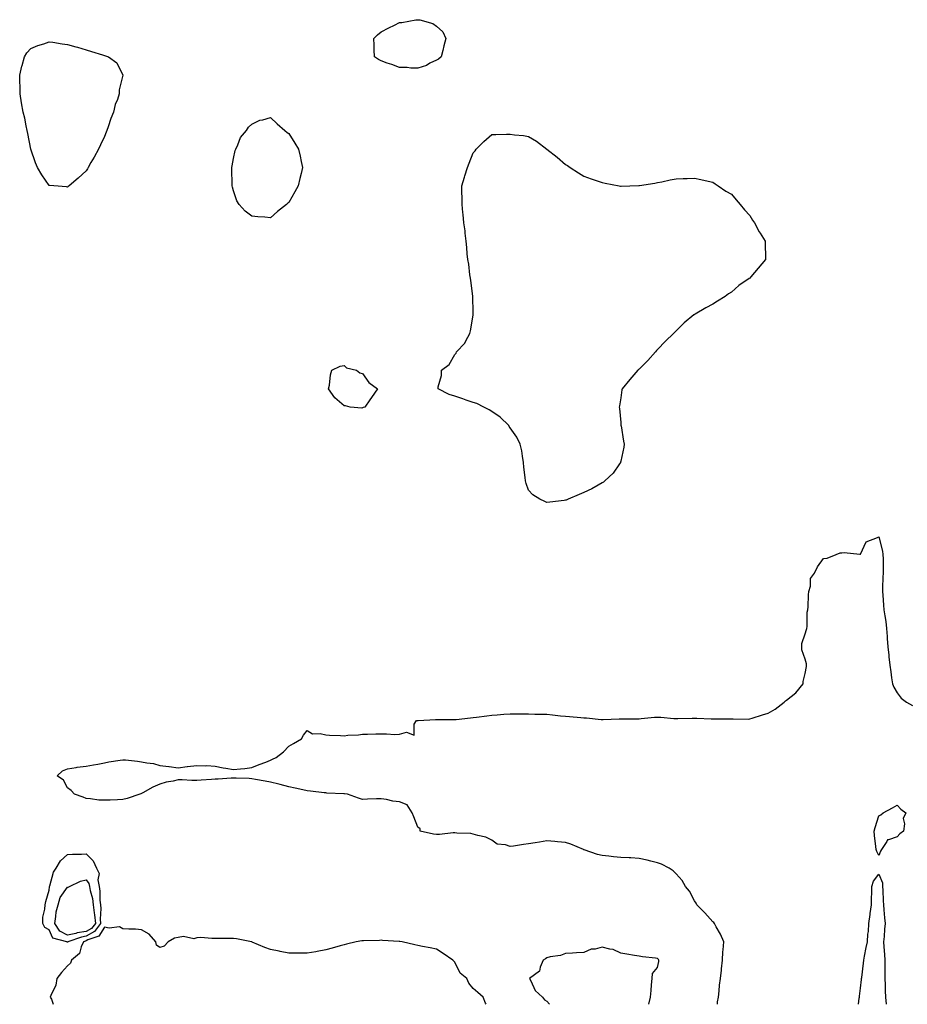
# Model space of a CAD drawing. Units: inches. Extents: x 915683 to 918323, y 7266218 to 7268858.
# Drawn here: x 917332 to 917813, y 7266218 to 7266752 of the extents above; entities that cross this region are included whole.
import ezdxf

# ---------------------------------------------------------------- set-up
doc = ezdxf.new("R2010")
doc.units = ezdxf.units.IN
doc.header["$MEASUREMENT"] = 0
doc.layers.add('Contour_91567266', color=7, linetype='Continuous', true_color=0x083afb)

msp = doc.modelspace()

# ---------------------------------------------------------------- linework, layer by layer
at = {"layer": 'Contour_91567266'}
for points in [[(917558.05, 7266730.19, 3271), (917554.59, 7266728.46, 3271), (917552.66, 7266727.31, 3271), (917548.05, 7266725.7, 3271), (917544.14, 7266725.83, 3271), (917542.25, 7266726.12, 3271), (917538.05, 7266726.21, 3271), (917533.9, 7266727.77, 3271), (917531.41, 7266728.56, 3271), (917528.05, 7266729.72, 3271), (917526.67, 7266730.53, 3271), (917524.46, 7266731.92, 3271), (917524.26, 7266735.71, 3271), (917524.32, 7266738.19, 3271), (917524.09, 7266741.92, 3271), (917526.07, 7266743.9, 3271), (917528.05, 7266745.58, 3271), (917532.27, 7266747.7, 3271), (917535.31, 7266749.18, 3271), (917538.05, 7266750.5, 3271), (917539.4, 7266750.57, 3271), (917547, 7266751.92, 3271), (917547.92, 7266752.05, 3271), (917548.05, 7266752.07, 3271), (917548.21, 7266752.08, 3271), (917549.1, 7266751.92, 3271), (917556.2, 7266750.07, 3271), (917558.05, 7266748.65, 3271), (917561.55, 7266745.42, 3271), (917563.2, 7266741.92, 3271), (917562.12, 7266737.85, 3271), (917561.51, 7266735.38, 3271), (917560.58, 7266731.92, 3271), (917559.25, 7266730.72, 3271)], [(917358.05, 7266661.29, 3271), (917357.47, 7266661.34, 3271), (917350.55, 7266661.92, 3271), (917348.26, 7266662.13, 3271), (917348.05, 7266662.17, 3271), (917343.99, 7266667.86, 3271), (917341.76, 7266671.92, 3271), (917340.6, 7266674.48, 3271), (917338.05, 7266681.92, 3271), (917336.43, 7266690.31, 3271), (917336.07, 7266691.92, 3271), (917335.49, 7266694.48, 3271), (917334.77, 7266698.65, 3271), (917333.92, 7266701.92, 3271), (917333.05, 7266706.92, 3271), (917332.26, 7266711.92, 3271), (917332.26, 7266716.13, 3271), (917332.05, 7266717.92, 3271), (917332.05, 7266721.92, 3271), (917333.19, 7266726.78, 3271), (917333.34, 7266727.21, 3271), (917334.71, 7266731.92, 3271), (917335.95, 7266734.03, 3271), (917338.05, 7266736.49, 3271), (917341.85, 7266738.12, 3271), (917345.19, 7266739.06, 3271), (917348.05, 7266740.14, 3271), (917350.05, 7266739.92, 3271), (917355.05, 7266738.92, 3271), (917358.05, 7266738.59, 3271), (917362.55, 7266737.42, 3271), (917363.32, 7266737.19, 3271), (917368.05, 7266735.78, 3271), (917371.02, 7266734.89, 3271), (917377, 7266732.97, 3271), (917378.05, 7266732.67, 3271), (917378.66, 7266732.53, 3271), (917380.15, 7266731.92, 3271), (917384.79, 7266728.66, 3271), (917388.05, 7266721.92, 3271), (917385.99, 7266713.98, 3271), (917386.02, 7266711.92, 3271), (917385.01, 7266708.87, 3271), (917383.88, 7266706.09, 3271), (917382.88, 7266701.92, 3271), (917381.55, 7266698.42, 3271), (917380.05, 7266693.92, 3271), (917379.35, 7266691.92, 3271), (917378.99, 7266690.98, 3271), (917378.05, 7266688.68, 3271), (917375.82, 7266684.16, 3271), (917374.8, 7266681.92, 3271), (917372.46, 7266677.52, 3271), (917370.72, 7266674.59, 3271), (917369.18, 7266671.92, 3271), (917368.78, 7266671.2, 3271), (917368.05, 7266670.05, 3271), (917363.78, 7266666.19, 3271), (917358.84, 7266661.92, 3271), (917358.43, 7266661.55, 3271)], [(917468.05, 7266644.63, 3271), (917465.03, 7266644.94, 3271), (917461.24, 7266645.11, 3271), (917458.05, 7266645.51, 3271), (917454.34, 7266648.21, 3271), (917451.03, 7266651.92, 3271), (917449.89, 7266653.77, 3271), (917448.05, 7266659.29, 3271), (917447.42, 7266661.29, 3271), (917447.25, 7266661.92, 3271), (917447.24, 7266662.73, 3271), (917447.11, 7266670.98, 3271), (917447.09, 7266671.92, 3271), (917447.21, 7266672.77, 3271), (917448.05, 7266676.72, 3271), (917448.89, 7266681.08, 3271), (917449.2, 7266681.92, 3271), (917450.37, 7266684.24, 3271), (917451.82, 7266688.15, 3271), (917455.02, 7266691.92, 3271), (917456.23, 7266693.74, 3271), (917458.05, 7266695.49, 3271), (917462.34, 7266697.63, 3271), (917463.96, 7266697.83, 3271), (917468.05, 7266699.05, 3271), (917471.73, 7266695.6, 3271), (917475.84, 7266691.92, 3271), (917477.07, 7266690.94, 3271), (917478.05, 7266690.27, 3271), (917481.32, 7266685.18, 3271), (917483.27, 7266681.92, 3271), (917484.26, 7266678.13, 3271), (917484.78, 7266675.19, 3271), (917485.52, 7266671.92, 3271), (917484.7, 7266668.57, 3271), (917484.02, 7266665.95, 3271), (917483.07, 7266661.92, 3271), (917481.27, 7266658.7, 3271), (917478.05, 7266652.92, 3271), (917477.48, 7266652.5, 3271), (917476.82, 7266651.92, 3271), (917471.92, 7266648.04, 3271)], [(917628.05, 7266491.38, 3271), (917627.44, 7266491.31, 3271), (917619.51, 7266490.46, 3271), (917618.05, 7266490.25, 3271), (917616.82, 7266490.7, 3271), (917614.18, 7266491.92, 3271), (917610.42, 7266494.29, 3271), (917608.05, 7266496.92, 3271), (917606.67, 7266500.54, 3271), (917606.34, 7266501.92, 3271), (917606.15, 7266503.82, 3271), (917605.55, 7266509.42, 3271), (917605.38, 7266511.92, 3271), (917604.68, 7266515.29, 3271), (917604.32, 7266518.19, 3271), (917603.42, 7266521.92, 3271), (917601.75, 7266525.61, 3271), (917598.05, 7266530.71, 3271), (917597.62, 7266531.49, 3271), (917597.27, 7266531.92, 3271), (917592.61, 7266536.48, 3271), (917588.05, 7266539.54, 3271), (917586.67, 7266540.53, 3271), (917583.79, 7266541.92, 3271), (917579.97, 7266543.84, 3271), (917578.05, 7266544.42, 3271), (917574.25, 7266545.73, 3271), (917572.47, 7266546.34, 3271), (917568.05, 7266547.8, 3271), (917564.94, 7266548.81, 3271), (917559.11, 7266551.92, 3271), (917559.08, 7266552.95, 3271), (917560.84, 7266559.14, 3271), (917560.81, 7266561.92, 3271), (917564.94, 7266565.04, 3271), (917568.05, 7266570.4, 3271), (917568.76, 7266571.22, 3271), (917569.06, 7266571.92, 3271), (917573.44, 7266576.53, 3271), (917573.99, 7266577.86, 3271), (917576.17, 7266581.92, 3271), (917576.64, 7266583.34, 3271), (917578.05, 7266591.73, 3271), (917578.09, 7266591.87, 3271), (917578.1, 7266591.92, 3271), (917578.1, 7266591.97, 3271), (917578.05, 7266593.35, 3271), (917577.89, 7266601.75, 3271), (917577.89, 7266601.92, 3271), (917577.86, 7266602.11, 3271), (917576.81, 7266610.68, 3271), (917576.59, 7266611.92, 3271), (917576.29, 7266613.68, 3271), (917575.63, 7266619.51, 3271), (917575.17, 7266621.92, 3271), (917574.84, 7266625.13, 3271), (917574.65, 7266628.52, 3271), (917574.3, 7266631.92, 3271), (917573.73, 7266636.25, 3271), (917573.65, 7266637.52, 3271), (917572.96, 7266641.92, 3271), (917572.57, 7266646.44, 3271), (917572.41, 7266647.56, 3271), (917572.06, 7266651.92, 3271), (917572.02, 7266655.89, 3271), (917571.87, 7266658.1, 3271), (917571.83, 7266661.92, 3271), (917573.34, 7266666.63, 3271), (917573.56, 7266667.43, 3271), (917574.9, 7266671.92, 3271), (917575.77, 7266674.2, 3271), (917578.05, 7266679.77, 3271), (917579.02, 7266680.95, 3271), (917579.71, 7266681.92, 3271), (917583.88, 7266686.09, 3271), (917588.05, 7266689.79, 3271), (917590.22, 7266689.75, 3271), (917596.11, 7266689.98, 3271), (917598.05, 7266689.9, 3271), (917600.42, 7266689.55, 3271), (917605.33, 7266689.21, 3271), (917608.05, 7266688.68, 3271), (917612.31, 7266686.18, 3271), (917618.05, 7266681.92, 3271), (917623.55, 7266677.42, 3271), (917628.05, 7266673.59, 3271), (917629.09, 7266672.96, 3271), (917630.7, 7266671.92, 3271), (917635.14, 7266669.01, 3271), (917638.05, 7266667.2, 3271), (917641.94, 7266665.81, 3271), (917645.27, 7266664.69, 3271), (917648.05, 7266663.68, 3271), (917649.52, 7266663.39, 3271), (917657.14, 7266661.92, 3271), (917657.9, 7266661.77, 3271), (917658.05, 7266661.75, 3271), (917658.2, 7266661.76, 3271), (917663.05, 7266661.92, 3271), (917667.89, 7266662.09, 3271), (917668.05, 7266662.09, 3271), (917668.25, 7266662.12, 3271), (917676.58, 7266663.39, 3271), (917678.05, 7266663.68, 3271), (917680.32, 7266664.2, 3271), (917684.81, 7266665.15, 3271), (917688.05, 7266665.71, 3271), (917691.98, 7266665.85, 3271), (917694.02, 7266665.95, 3271), (917698.05, 7266666.16, 3271), (917701.52, 7266665.4, 3271), (917705.44, 7266664.53, 3271), (917708.05, 7266663.95, 3271), (917709.2, 7266663.07, 3271), (917710.84, 7266661.92, 3271), (917715.13, 7266659, 3271), (917718.05, 7266657.43, 3271), (917720.58, 7266654.45, 3271), (917722.74, 7266651.92, 3271), (917725.14, 7266649.01, 3271), (917728.05, 7266645.87, 3271), (917729.52, 7266643.39, 3271), (917730.62, 7266641.92, 3271), (917733.17, 7266637.04, 3271), (917733.64, 7266636.33, 3271), (917736.42, 7266631.92, 3271), (917736.42, 7266630.29, 3271), (917736.65, 7266623.32, 3271), (917736.65, 7266621.92, 3271), (917732.62, 7266617.35, 3271), (917728.67, 7266612.55, 3271), (917728.16, 7266611.92, 3271), (917728.09, 7266611.88, 3271), (917728.05, 7266611.84, 3271), (917727.79, 7266611.66, 3271), (917722.14, 7266607.83, 3271), (917718.05, 7266604.35, 3271), (917716.57, 7266603.39, 3271), (917714.71, 7266601.92, 3271), (917710.57, 7266599.4, 3271), (917708.05, 7266597.76, 3271), (917704.12, 7266595.85, 3271), (917698.5, 7266592.38, 3271), (917698.05, 7266592.12, 3271), (917697.92, 7266592.05, 3271), (917697.76, 7266591.92, 3271), (917692.41, 7266587.56, 3271), (917688.05, 7266583.32, 3271), (917687.31, 7266582.66, 3271), (917686.62, 7266581.92, 3271), (917682.34, 7266577.63, 3271), (917678.05, 7266573.24, 3271), (917677.41, 7266572.56, 3271), (917676.86, 7266571.92, 3271), (917672.67, 7266567.29, 3271), (917668.05, 7266562.55, 3271), (917667.71, 7266562.26, 3271), (917667.29, 7266561.92, 3271), (917663.05, 7266556.92, 3271), (917658.8, 7266551.92, 3271), (917658.66, 7266551.31, 3271), (917658.05, 7266546.92, 3271), (917657.36, 7266542.61, 3271), (917657.21, 7266541.92, 3271), (917657.31, 7266541.19, 3271), (917658.05, 7266533.59, 3271), (917658.17, 7266532.04, 3271), (917658.19, 7266531.92, 3271), (917658.24, 7266531.73, 3271), (917659.63, 7266523.5, 3271), (917659.98, 7266521.92, 3271), (917659.81, 7266520.15, 3271), (917658.05, 7266512.69, 3271), (917657.9, 7266512.08, 3271), (917657.85, 7266511.92, 3271), (917657.34, 7266511.21, 3271), (917653.88, 7266506.09, 3271), (917649.48, 7266501.92, 3271), (917648.66, 7266501.31, 3271), (917648.05, 7266500.94, 3271), (917645.78, 7266499.64, 3271), (917642.4, 7266497.57, 3271), (917638.05, 7266495.67, 3271), (917635.5, 7266494.47, 3271), (917629.48, 7266491.92, 3271), (917628.46, 7266491.51, 3271)], [(917518.05, 7266541.48, 3271), (917517.55, 7266541.42, 3271), (917511.38, 7266541.92, 3271), (917508.72, 7266542.58, 3271), (917508.05, 7266542.69, 3271), (917503.05, 7266546.92, 3271), (917499.48, 7266551.92, 3271), (917500.05, 7266553.92, 3271), (917500.55, 7266559.42, 3271), (917501.38, 7266561.92, 3271), (917505.91, 7266564.06, 3271), (917508.05, 7266564.42, 3271), (917509.35, 7266563.23, 3271), (917514.71, 7266561.92, 3271), (917516.62, 7266560.49, 3271), (917518.05, 7266560.2, 3271), (917521.35, 7266555.21, 3271), (917526.11, 7266551.92, 3271), (917522.88, 7266547.09, 3271), (917522.05, 7266545.92, 3271), (917519.34, 7266541.92, 3271), (917518.34, 7266541.64, 3271)], [(917798.05, 7266298.76, 3270), (917796.96, 7266300.83, 3270), (917796.59, 7266301.92, 3270), (917796.46, 7266303.51, 3270), (917795.72, 7266309.59, 3270), (917795.54, 7266311.92, 3270), (917796.01, 7266313.96, 3270), (917798.05, 7266320.17, 3270), (917799.18, 7266320.79, 3270), (917800.34, 7266321.92, 3270), (917805.41, 7266324.56, 3270), (917808.05, 7266326.08, 3270), (917809.98, 7266323.85, 3270), (917812.61, 7266321.92, 3270), (917811.26, 7266318.72, 3270), (917811.96, 7266315.83, 3270), (917811.36, 7266311.92, 3270), (917809.48, 7266310.48, 3270), (917808.05, 7266308.86, 3270), (917803.28, 7266307.15, 3270), (917802.72, 7266307.25, 3270), (917802.46, 7266306.33, 3270), (917799.47, 7266301.92, 3270), (917798.92, 7266301.05, 3270)], [(917358.05, 7266251.69, 3271), (917357.84, 7266251.71, 3271), (917357.55, 7266251.92, 3271), (917349.96, 7266253.83, 3271), (917348.05, 7266258.4, 3271), (917345.75, 7266259.63, 3271), (917344.52, 7266261.92, 3271), (917344.69, 7266265.28, 3271), (917345.65, 7266269.52, 3271), (917345.82, 7266271.92, 3271), (917346.17, 7266273.8, 3271), (917348.05, 7266279.96, 3271), (917348.21, 7266281.76, 3271), (917348.3, 7266281.92, 3271), (917348.46, 7266282.34, 3271), (917350.39, 7266289.59, 3271), (917351.91, 7266291.92, 3271), (917354.1, 7266295.87, 3271), (917358.05, 7266299.33, 3271), (917360.61, 7266299.36, 3271), (917365.65, 7266299.52, 3271), (917368.05, 7266299.55, 3271), (917371.94, 7266295.82, 3271), (917373.62, 7266291.92, 3271), (917375.15, 7266289.02, 3271), (917374.42, 7266285.55, 3271), (917375.09, 7266281.92, 3271), (917375.5, 7266279.37, 3271), (917375.5, 7266274.47, 3271), (917375.81, 7266271.92, 3271), (917376.06, 7266269.93, 3271), (917375.74, 7266264.23, 3271), (917375.95, 7266261.92, 3271), (917372.57, 7266257.41, 3271), (917368.05, 7266254.89, 3271), (917365.49, 7266254.48, 3271), (917358.23, 7266251.92, 3271), (917358.17, 7266251.79, 3271)], [(917368.05, 7266257.43, 3270), (917363.29, 7266256.68, 3270), (917362.54, 7266256.41, 3270), (917358.05, 7266255.42, 3270), (917353.83, 7266257.7, 3270), (917351.04, 7266261.92, 3270), (917351.72, 7266265.59, 3270), (917351.86, 7266268.11, 3270), (917352.83, 7266271.92, 3270), (917354.05, 7266275.92, 3270), (917358.05, 7266281.54, 3270), (917358.37, 7266281.6, 3270), (917359.07, 7266281.92, 3270), (917365.09, 7266284.88, 3270), (917368.05, 7266285.46, 3270), (917369.57, 7266283.44, 3270), (917369.85, 7266281.92, 3270), (917370.2, 7266279.77, 3270), (917371.45, 7266275.32, 3270), (917371.86, 7266271.92, 3270), (917372.41, 7266267.56, 3270), (917372.68, 7266266.55, 3270), (917373.09, 7266261.92, 3270), (917370.94, 7266259.03, 3270)]]:
    msp.add_polyline3d(points, close=True, dxfattribs=at)
for points in [[(917710.49, 7266218, 3271), (917710.62, 7266219.34, 3271), (917711.06, 7266221.92, 3271), (917711.48, 7266225.36, 3271), (917711.68, 7266228.3, 3271), (917712.17, 7266231.92, 3271), (917712.63, 7266236.49, 3271), (917712.66, 7266237.31, 3271), (917713.18, 7266241.92, 3271), (917713.45, 7266246.53, 3271), (917713.59, 7266247.47, 3271), (917713.93, 7266251.92, 3271), (917712.13, 7266256, 3271), (917709.86, 7266260.11, 3271), (917708.93, 7266261.92, 3271), (917708.53, 7266262.4, 3271), (917708.05, 7266262.79, 3271), (917703.75, 7266267.62, 3271), (917699.36, 7266271.92, 3271), (917698.94, 7266272.81, 3271), (917698.05, 7266274.11, 3271), (917695.43, 7266279.3, 3271), (917693.21, 7266281.92, 3271), (917691.34, 7266285.2, 3271), (917688.05, 7266288.81, 3271), (917686.55, 7266290.42, 3271), (917684.3, 7266291.92, 3271), (917680.18, 7266294.05, 3271), (917678.05, 7266294.72, 3271), (917674.34, 7266295.63, 3271), (917672.37, 7266296.24, 3271), (917668.05, 7266297.13, 3271), (917663.49, 7266297.37, 3271), (917662.57, 7266297.4, 3271), (917658.05, 7266297.61, 3271), (917654.2, 7266298.07, 3271), (917651.61, 7266298.36, 3271), (917648.05, 7266298.78, 3271), (917645.47, 7266299.34, 3271), (917638.15, 7266301.82, 3271), (917638.05, 7266301.85, 3271), (917638, 7266301.87, 3271), (917637.92, 7266301.92, 3271), (917631.06, 7266304.93, 3271), (917628.05, 7266305.79, 3271), (917623.84, 7266306.14, 3271), (917622.37, 7266306.24, 3271), (917618.05, 7266306.61, 3271), (917613.99, 7266305.98, 3271), (917611.68, 7266305.55, 3271), (917608.05, 7266304.98, 3271), (917605.22, 7266304.75, 3271), (917599.9, 7266303.78, 3271), (917598.05, 7266303.59, 3271), (917595.51, 7266304.46, 3271), (917591.03, 7266304.91, 3271), (917588.05, 7266307.12, 3271), (917584.82, 7266308.69, 3271), (917580.47, 7266309.51, 3271), (917578.05, 7266310.28, 3271), (917576.69, 7266310.56, 3271), (917569.12, 7266310.85, 3271), (917568.05, 7266311.01, 3271), (917567.15, 7266311.02, 3271), (917559.82, 7266310.15, 3271), (917558.05, 7266310.17, 3271), (917556.46, 7266310.33, 3271), (917549.28, 7266311.92, 3271), (917549.23, 7266313.1, 3271), (917548.05, 7266314.08, 3271), (917545.85, 7266319.72, 3271), (917544.95, 7266321.92, 3271), (917542.29, 7266326.16, 3271), (917538.05, 7266327.8, 3271), (917534.35, 7266328.22, 3271), (917530.92, 7266329.06, 3271), (917528.05, 7266329.44, 3271), (917525.53, 7266329.4, 3271), (917520.75, 7266329.22, 3271), (917518.05, 7266329.17, 3271), (917515.9, 7266329.77, 3271), (917509.76, 7266331.92, 3271), (917508.22, 7266332.09, 3271), (917508.05, 7266332.11, 3271), (917507.85, 7266332.12, 3271), (917498.73, 7266332.59, 3271), (917498.05, 7266332.63, 3271), (917497.24, 7266332.73, 3271), (917489.76, 7266333.63, 3271), (917488.05, 7266333.83, 3271), (917485.62, 7266334.35, 3271), (917481.45, 7266335.32, 3271), (917478.05, 7266336, 3271), (917473.39, 7266337.25, 3271), (917472.55, 7266337.42, 3271), (917468.05, 7266338.5, 3271), (917465.22, 7266339.09, 3271), (917459.97, 7266340, 3271), (917458.05, 7266340.37, 3271), (917456.57, 7266340.45, 3271), (917449.38, 7266340.59, 3271), (917448.05, 7266340.65, 3271), (917446.72, 7266340.59, 3271), (917439.76, 7266340.21, 3271), (917438.05, 7266340.12, 3271), (917436.13, 7266340, 3271), (917430.42, 7266339.56, 3271), (917428.05, 7266339.39, 3271), (917425.49, 7266339.35, 3271), (917420.18, 7266339.79, 3271), (917418.05, 7266339.75, 3271), (917415.22, 7266339.09, 3271), (917411.51, 7266338.46, 3271), (917408.05, 7266337.49, 3271), (917404.24, 7266335.73, 3271), (917398.86, 7266332.73, 3271), (917398.05, 7266332.3, 3271), (917397.75, 7266332.21, 3271), (917397.19, 7266331.92, 3271), (917390.35, 7266329.62, 3271), (917388.05, 7266329.06, 3271), (917385.11, 7266328.98, 3271), (917381.18, 7266328.79, 3271), (917378.05, 7266328.69, 3271), (917374.92, 7266328.8, 3271), (917370.49, 7266329.48, 3271), (917368.05, 7266329.57, 3271), (917366.47, 7266330.34, 3271), (917361.85, 7266331.92, 3271), (917360.05, 7266333.91, 3271), (917358.05, 7266335.47, 3271), (917355.8, 7266339.66, 3271), (917352.33, 7266341.92, 3271), (917355.24, 7266344.73, 3271), (917358.05, 7266345.81, 3271), (917362.6, 7266346.46, 3271), (917363.29, 7266346.68, 3271), (917368.05, 7266347.14, 3271), (917372.12, 7266347.85, 3271), (917374.45, 7266348.33, 3271), (917378.05, 7266348.97, 3271), (917380.45, 7266349.52, 3271), (917386.51, 7266350.38, 3271), (917388.05, 7266350.68, 3271), (917389.44, 7266350.53, 3271), (917395.95, 7266349.82, 3271), (917398.05, 7266349.59, 3271), (917401.06, 7266348.91, 3271), (917404.67, 7266348.54, 3271), (917408.05, 7266347.48, 3271), (917412.97, 7266347, 3271), (917413.14, 7266347.01, 3271), (917418.05, 7266346.35, 3271), (917422.96, 7266347.01, 3271), (917423.15, 7266347.02, 3271), (917428.05, 7266347.58, 3271), (917432.59, 7266347.38, 3271), (917433.6, 7266347.47, 3271), (917438.05, 7266347.16, 3271), (917442.46, 7266346.33, 3271), (917443.85, 7266346.12, 3271), (917448.05, 7266345.39, 3271), (917451.89, 7266345.76, 3271), (917454.08, 7266345.88, 3271), (917458.05, 7266346.37, 3271), (917461.91, 7266348.06, 3271), (917465.51, 7266349.37, 3271), (917468.05, 7266350.38, 3271), (917469.09, 7266350.88, 3271), (917471.09, 7266351.92, 3271), (917475.06, 7266354.91, 3271), (917478.05, 7266357.96, 3271), (917480.49, 7266359.48, 3271), (917484.88, 7266361.92, 3271), (917485.91, 7266364.06, 3271), (917488.05, 7266366.45, 3271), (917490.79, 7266364.66, 3271), (917495, 7266364.97, 3271), (917498.05, 7266364.2, 3271), (917500.07, 7266363.93, 3271), (917506.11, 7266363.86, 3271), (917508.05, 7266363.67, 3271), (917510.1, 7266363.96, 3271), (917515.88, 7266364.09, 3271), (917518.05, 7266364.51, 3271), (917520.68, 7266364.55, 3271), (917525.27, 7266364.7, 3271), (917528.05, 7266364.71, 3271), (917530.92, 7266364.78, 3271), (917535.58, 7266364.39, 3271), (917538.05, 7266364.45, 3271), (917541.76, 7266365.63, 3271), (917545.94, 7266364.04, 3271), (917546.05, 7266369.92, 3271), (917547.32, 7266371.92, 3271), (917547.98, 7266371.99, 3271), (917548.05, 7266372, 3271), (917548.13, 7266372, 3271), (917557.57, 7266372.4, 3271), (917558.05, 7266372.42, 3271), (917558.56, 7266372.43, 3271), (917567.46, 7266372.51, 3271), (917568.05, 7266372.52, 3271), (917568.7, 7266372.57, 3271), (917576.54, 7266373.43, 3271), (917578.05, 7266373.57, 3271), (917579.86, 7266373.73, 3271), (917585.43, 7266374.54, 3271), (917588.05, 7266374.75, 3271), (917591.06, 7266374.93, 3271), (917594.58, 7266375.39, 3271), (917598.05, 7266375.56, 3271), (917601.69, 7266375.55, 3271), (917604.43, 7266375.54, 3271), (917608.05, 7266375.53, 3271), (917611.53, 7266375.4, 3271), (917614.55, 7266375.42, 3271), (917618.05, 7266375.29, 3271), (917621.13, 7266375.01, 3271), (917625.44, 7266374.53, 3271), (917628.05, 7266374.27, 3271), (917630.2, 7266374.07, 3271), (917636.34, 7266373.63, 3271), (917638.05, 7266373.47, 3271), (917639.55, 7266373.41, 3271), (917647.5, 7266372.47, 3271), (917648.05, 7266372.45, 3271), (917648.59, 7266372.46, 3271), (917657.2, 7266372.77, 3271), (917658.05, 7266372.78, 3271), (917658.96, 7266372.84, 3271), (917667.13, 7266372.84, 3271), (917668.05, 7266372.9, 3271), (917669.1, 7266372.96, 3271), (917676.3, 7266373.67, 3271), (917678.05, 7266373.78, 3271), (917679.85, 7266373.72, 3271), (917686.93, 7266373.03, 3271), (917688.05, 7266372.99, 3271), (917689.07, 7266372.95, 3271), (917696.74, 7266373.23, 3271), (917698.05, 7266373.18, 3271), (917699.35, 7266373.23, 3271), (917707.1, 7266372.88, 3271), (917708.05, 7266372.92, 3271), (917709.04, 7266372.91, 3271), (917717.09, 7266372.88, 3271), (917718.05, 7266372.88, 3271), (917719.05, 7266372.92, 3271), (917727.24, 7266372.73, 3271), (917728.05, 7266372.77, 3271), (917729.3, 7266373.17, 3271), (917735.03, 7266374.94, 3271), (917738.05, 7266375.92, 3271), (917741.79, 7266378.18, 3271), (917746.72, 7266381.92, 3271), (917747.36, 7266382.61, 3271), (917748.05, 7266382.95, 3271), (917753.05, 7266386.93, 3271), (917756.93, 7266391.92, 3271), (917756.94, 7266393.03, 3271), (917758.05, 7266397.39, 3271), (917758.79, 7266401.18, 3271), (917758.82, 7266401.92, 3271), (917758.78, 7266402.64, 3271), (917758.05, 7266405.24, 3271), (917756.33, 7266410.2, 3271), (917756.2, 7266411.92, 3271), (917756.34, 7266413.63, 3271), (917758.05, 7266418.97, 3271), (917758.75, 7266421.22, 3271), (917758.92, 7266421.92, 3271), (917759.13, 7266422.99, 3271), (917759.21, 7266430.76, 3271), (917759.56, 7266431.92, 3271), (917759.75, 7266433.62, 3271), (917759.83, 7266440.14, 3271), (917760.08, 7266441.92, 3271), (917760.95, 7266444.82, 3271), (917760.97, 7266449, 3271), (917763.12, 7266451.92, 3271), (917764.76, 7266455.21, 3271), (917768.05, 7266459.8, 3271), (917769.97, 7266460.01, 3271), (917774.88, 7266461.92, 3271), (917777.02, 7266462.96, 3271), (917778.05, 7266462.95, 3271), (917779.23, 7266463.1, 3271), (917787.82, 7266462.14, 3271), (917788.05, 7266462.2, 3271), (917791.1, 7266468.86, 3271), (917797.36, 7266471.24, 3271), (917798.05, 7266471.65, 3271), (917799.96, 7266463.83, 3271), (917800.27, 7266461.92, 3271), (917800.34, 7266459.63, 3271), (917800.39, 7266454.26, 3271), (917800.46, 7266451.92, 3271), (917800.27, 7266449.7, 3271), (917800.11, 7266443.98, 3271), (917799.94, 7266441.92, 3271), (917800.12, 7266439.85, 3271), (917800.61, 7266434.49, 3271), (917800.83, 7266431.92, 3271), (917801.22, 7266428.75, 3271), (917801.8, 7266425.67, 3271), (917802.21, 7266421.92, 3271), (917802.5, 7266417.47, 3271), (917802.52, 7266416.39, 3271), (917802.85, 7266411.92, 3271), (917803.43, 7266407.3, 3271), (917803.48, 7266406.49, 3271), (917803.99, 7266401.92, 3271), (917804.54, 7266398.4, 3271), (917804.94, 7266395.04, 3271), (917805.39, 7266391.92, 3271), (917806.16, 7266390.04, 3271), (917808.05, 7266386.99, 3271), (917810.14, 7266384.01, 3271), (917813.13, 7266381.92, 3271), (917816.25, 7266380.12, 3271)], [(917787.06, 7266218, 3270), (917787.4, 7266221.28, 3270), (917787.47, 7266221.92, 3270), (917787.53, 7266222.45, 3270), (917788.05, 7266226.84, 3270), (917788.59, 7266231.37, 3270), (917788.66, 7266231.92, 3270), (917788.73, 7266232.6, 3270), (917789.64, 7266240.33, 3270), (917789.82, 7266241.92, 3270), (917790.31, 7266244.18, 3270), (917791.19, 7266248.79, 3270), (917791.91, 7266251.92, 3270), (917792.16, 7266256.03, 3270), (917792.47, 7266257.51, 3270), (917792.66, 7266261.92, 3270), (917793.29, 7266266.68, 3270), (917793.36, 7266267.23, 3270), (917793.98, 7266271.92, 3270), (917794.03, 7266275.94, 3270), (917794.16, 7266278.03, 3270), (917794.22, 7266281.92, 3270), (917795.13, 7266284.84, 3270), (917798.05, 7266288.55, 3270), (917799.95, 7266283.82, 3270), (917799.95, 7266281.92, 3270), (917800.12, 7266279.85, 3270), (917800.31, 7266274.19, 3270), (917800.51, 7266271.92, 3270), (917800.78, 7266269.19, 3270), (917801.1, 7266264.98, 3270), (917801.43, 7266261.92, 3270), (917801.13, 7266258.83, 3270), (917800.9, 7266254.77, 3270), (917800.64, 7266251.92, 3270), (917800.74, 7266249.23, 3270), (917801.17, 7266245.05, 3270), (917801.27, 7266241.92, 3270), (917801.21, 7266238.77, 3270), (917801.35, 7266235.22, 3270), (917801.29, 7266231.92, 3270), (917801.39, 7266228.58, 3270), (917801.52, 7266225.39, 3270), (917801.62, 7266221.92, 3270), (917801.95, 7266218.02, 3270), (917801.95, 7266218, 3270)], [(917585.06, 7266218, 3272), (917584.76, 7266218.63, 3272), (917583.51, 7266221.92, 3272), (917580.53, 7266224.4, 3272), (917578.05, 7266226.63, 3272), (917575.58, 7266229.45, 3272), (917574.56, 7266231.92, 3272), (917571, 7266234.88, 3272), (917568.05, 7266240.81, 3272), (917567.45, 7266241.32, 3272), (917567.01, 7266241.92, 3272), (917561.72, 7266245.59, 3272), (917558.05, 7266247.86, 3272), (917554.71, 7266248.59, 3272), (917550.55, 7266249.42, 3272), (917548.05, 7266249.96, 3272), (917546.44, 7266250.31, 3272), (917539.43, 7266251.92, 3272), (917538.21, 7266252.09, 3272), (917538.05, 7266252.11, 3272), (917537.85, 7266252.12, 3272), (917528.82, 7266252.69, 3272), (917528.05, 7266252.73, 3272), (917527.28, 7266252.69, 3272), (917518.57, 7266252.44, 3272), (917518.05, 7266252.41, 3272), (917517.63, 7266252.34, 3272), (917514.56, 7266251.92, 3272), (917509.38, 7266250.58, 3272), (917508.05, 7266250.28, 3272), (917505.86, 7266249.72, 3272), (917501.5, 7266248.47, 3272), (917498.05, 7266247.62, 3272), (917493.34, 7266246.63, 3272), (917492.64, 7266246.51, 3272), (917488.05, 7266245.65, 3272), (917484.31, 7266245.66, 3272), (917481.81, 7266245.69, 3272), (917478.05, 7266245.74, 3272), (917473.29, 7266246.68, 3272), (917472.87, 7266246.74, 3272), (917468.05, 7266247.75, 3272), (917464.99, 7266248.86, 3272), (917458.18, 7266251.79, 3272), (917458.05, 7266251.84, 3272), (917457.99, 7266251.86, 3272), (917457.84, 7266251.92, 3272), (917449.58, 7266253.45, 3272), (917448.05, 7266253.73, 3272), (917446.25, 7266253.72, 3272), (917439.86, 7266253.73, 3272), (917438.05, 7266253.72, 3272), (917436.34, 7266253.63, 3272), (917430.28, 7266254.15, 3272), (917428.05, 7266254.06, 3272), (917426.49, 7266253.48, 3272), (917420.83, 7266254.7, 3272), (917418.05, 7266254.28, 3272), (917416.05, 7266253.92, 3272), (917412.52, 7266251.92, 3272), (917410.42, 7266249.55, 3272), (917408.05, 7266248.8, 3272), (917406.22, 7266250.09, 3272), (917405.97, 7266251.92, 3272), (917402.25, 7266256.13, 3272), (917398.05, 7266258.47, 3272), (917394.84, 7266258.72, 3272), (917391.24, 7266258.73, 3272), (917388.05, 7266258.95, 3272), (917386.15, 7266260.02, 3272), (917380.6, 7266259.36, 3272), (917378.05, 7266259.93, 3272), (917375.05, 7266254.92, 3272), (917369.02, 7266252.89, 3272), (917368.05, 7266252.35, 3272), (917367.68, 7266252.29, 3272), (917366.63, 7266251.92, 3272), (917365.35, 7266249.22, 3272), (917364.45, 7266245.52, 3272), (917360.1, 7266241.92, 3272), (917359.62, 7266240.36, 3272), (917358.05, 7266238.91, 3272), (917354.64, 7266235.33, 3272), (917352.26, 7266231.92, 3272), (917351.59, 7266228.38, 3272), (917348.9, 7266222.77, 3272), (917348.64, 7266221.92, 3272), (917349.23, 7266220.74, 3272), (917350.21, 7266218, 3272)], [(917673.2, 7266218, 3272), (917674.13, 7266221.92, 3272), (917674.51, 7266225.46, 3272), (917674.71, 7266228.59, 3272), (917675.07, 7266231.92, 3272), (917675.31, 7266234.66, 3272), (917678.05, 7266237.89, 3272), (917678.65, 7266241.31, 3272), (917678.64, 7266241.92, 3272), (917678.49, 7266242.36, 3272), (917678.05, 7266242.84, 3272), (917676.93, 7266243.04, 3272), (917669.81, 7266243.69, 3272), (917668.05, 7266244.08, 3272), (917665.51, 7266244.47, 3272), (917661.38, 7266245.26, 3272), (917658.05, 7266245.72, 3272), (917653.93, 7266247.8, 3272), (917652.07, 7266247.9, 3272), (917648.05, 7266248.99, 3272), (917644.13, 7266247.99, 3272), (917642.01, 7266247.96, 3272), (917638.05, 7266246.03, 3272), (917634.06, 7266245.9, 3272), (917631.83, 7266245.7, 3272), (917628.05, 7266245.57, 3272), (917625.42, 7266244.55, 3272), (917619.8, 7266243.67, 3272), (917618.05, 7266243.18, 3272), (917617.3, 7266242.67, 3272), (917615.95, 7266241.92, 3272), (917614.35, 7266238.23, 3272), (917614.05, 7266235.92, 3272), (917608.54, 7266231.92, 3272), (917609.25, 7266230.73, 3272), (917611.69, 7266225.56, 3272), (917615.66, 7266221.92, 3272), (917616.64, 7266220.51, 3272), (917618.05, 7266219.73, 3272), (917619.36, 7266218, 3272)]]:
    msp.add_polyline3d(points, dxfattribs=at)

doc.saveas('drawing.dxf')
